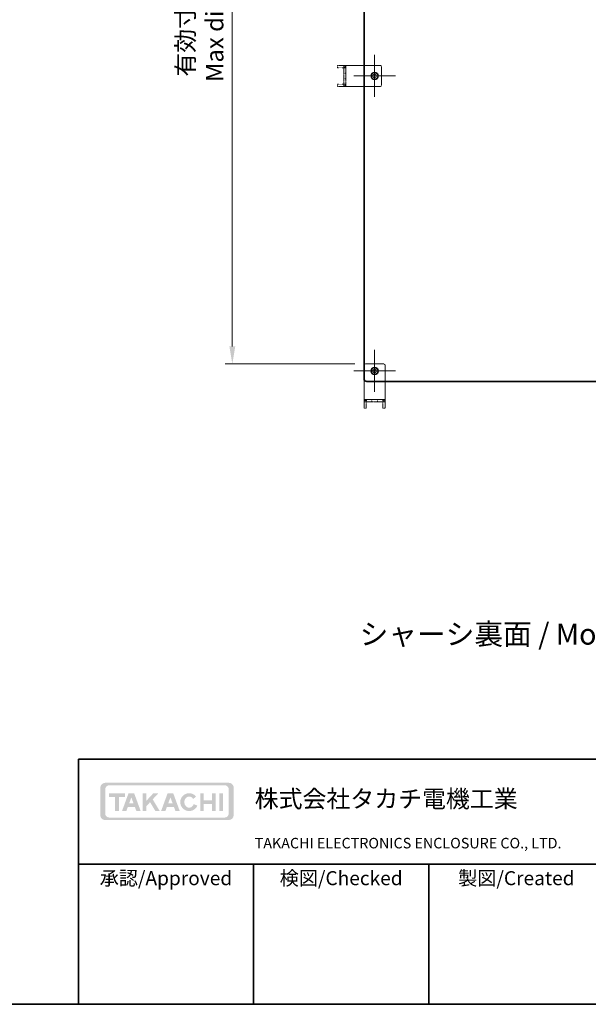
# Model space of a CAD drawing. Units: millimetres. Extents: x 0 to 2757, y 0 to 1405.
# Drawn here: x 1409 to 1815, y 0 to 702 of the extents above; entities that cross this region are included whole.
import ezdxf
from ezdxf.enums import TextEntityAlignment as Align

# ---------------------------------------------------------------- set-up
doc = ezdxf.new("R2010")
doc.units = ezdxf.units.MM
doc.linetypes.add('CHAIN', pattern=[0.35429999999999995, 0.2362, -0.0295, 0.0591, -0.0295])
doc.linetypes.add('DASH_DOUBLE_DOT', pattern=[0.43979999999999997, 0.24, -0.06, 0.0098, -0.06, 0.01, -0.06])
doc.layers.get('Defpoints').update_dxf_attribs({"lineweight": 25})
for name, color, linetype, lineweight in [('Border (ISO)', 7, 'Continuous', 35), ('Center Mark (ISO)', 131, 'Continuous', 18), ('Dimension (ISO)', 7, 'Continuous', 18), ('Hatch (ISO)', 1, 'Continuous', 18), ('Symbol (ISO)', 7, 'Continuous', 18), ('Title (ISO)', 7, 'Continuous', 35), ('Visible (ISO)', 7, 'Continuous', 35), ('Visible Narrow (ISO)', 7, 'Continuous', 25)]:
    doc.layers.add(name, color=color, linetype=linetype, lineweight=lineweight)
doc.styles.add('Note Text (TK)', font='txt')
doc.styles.add('文字スタイル67', font='arial.ttf')
doc.dimstyles.new('Default - Method 1b (TK)', dxfattribs={"dimtxt": 2.5, "dimasz": 2.5, "dimexe": 1, "dimexo": 1.499999999999999, "dimgap": 1, "dimtad": 1, "dimtoh": 1, "dimrnd": 1e-08, "dimdsep": 46, "dimtxsty": 'Note Text (TK)', "dimcen": 0.09, "dimdle": 5, "dimclrd": 100, "dimclre": 100, "dimclrt": 7, "dimadec": 1, "dimazin": 1, "dimtfac": 1, "dimtmove": 0, "dimatfit": 3, "dimfxl": 1, "dimtolj": 1, "dimlwd": -1, "dimlwe": -1, "dimarcsym": 0})

# ---------------------------------------------------------------- blocks, each defined once
blk = doc.blocks.new('図面枠 tk図枠')
at = {"layer": 'Border (ISO)'}
blk.add_line((14.50000000000001, 8.000000000000007), (405.4999999999999, 8.000000000000007), dxfattribs=at)
blk = doc.blocks.new('表題欄 tk表題欄')
at = {"layer": 'Hatch (ISO)'}
h = blk.add_hatch(color=256, dxfattribs=at)
edge = h.paths.add_edge_path(flags=0)
edge.add_arc((95.57537688673352, 236.2990653650367), 0.5958259999999996, 269.9999999999897, 360)
edge.add_line((96.17120288673351, 236.2990653650368), (96.17120288673348, 239.7107813650365))
edge.add_arc((95.5753768867335, 239.7107813650366), 0.5958259999999996, 0, 90.0000000000068)
edge.add_line((95.57537688673342, 240.3066073650366), (79.13710888673356, 240.3066073650366))
edge.add_arc((79.13710888673353, 239.7107813650366), 0.5958259999999996, 89.99999999999744, 180)
edge.add_line((78.54128288673353, 239.7107813650365), (78.54128288673331, 236.2990653650368))
edge.add_arc((79.13710888673332, 236.2990653650365), 0.5958259999999996, 180, 270.0000000000231)
edge.add_line((79.13710888673356, 235.7032393650365), (95.57537688673342, 235.7032393650367))
edge = h.paths.add_edge_path()
edge.add_line((77.83935088673357, 239.9556413650366), (77.83935088673357, 236.0542053650368))
edge.add_arc((78.54128288673346, 236.0542053650367), 0.7019319999998935, 180, 270.0000000000087)
edge.add_line((78.54128288673357, 235.3522733650368), (96.17120288673352, 235.3522733650368))
edge.add_arc((96.17120288673351, 236.0542053650367), 0.7019319999998921, 270, 360)
edge.add_line((96.8731348867334, 236.0542053650368), (96.87313488673352, 239.9556413650366))
edge.add_arc((96.1712028867336, 239.9556413650367), 0.7019319999998921, 0, 90.00000000000873)
edge.add_line((96.17120288673348, 240.6575733650367), (78.54128288673357, 240.6575733650366))
edge.add_arc((78.54128288673357, 239.9556413650366), 0.7019319999999984, 90, 180)
for points in [[(79.07181288673355, 239.1476033650369), (79.07181288673355, 238.6578833650367), (79.92066088673353, 238.6578833650367), (79.92066088673353, 236.6581933650368), (80.50832488673353, 236.6581933650368), (80.50832488673353, 238.6578833650367), (81.35717288673355, 238.6578833650367), (81.35717288673355, 239.1476033650369)], [(85.68407849525303, 236.6581933650368), (84.9434673993943, 237.8918698287545), (84.41792288673358, 237.3246628822781), (84.41792288673358, 236.6581933650368), (83.89555488673355, 236.6581933650368), (83.89555488673355, 239.1476033650369), (84.41792288673358, 239.1476033650369), (84.41792288673358, 238.0993979968839), (85.38913556809511, 239.1476033650369), (86.10696490847272, 239.1476033650369), (85.31925422435492, 238.2974470774499), (86.30334488673353, 236.6581933650368)], [(92.09142939614459, 239.1476033650369), (92.09142939614459, 236.6581933650368), (92.60971639614465, 236.6581933650368), (92.60971639614465, 237.6580383650368), (93.76872039614462, 237.6580383650368), (93.76872039614462, 236.6581933650368), (94.28700739614459, 236.6581933650368), (94.28700739614459, 239.1476033650369), (93.76872039614462, 239.1476033650369), (93.76872039614462, 238.1477583650367), (92.60971639614465, 238.1477583650367), (92.60971639614465, 239.1476033650369)], [(94.84202339614467, 239.1476033650369), (94.84202339614467, 236.6581933650368), (95.36439139614473, 236.6581933650368), (95.36439139614473, 239.1476033650369)]]:
    blk.add_hatch(color=256, dxfattribs=at).paths.add_polyline_path(points)
h = blk.add_hatch(color=256, dxfattribs=at)
h.paths.add_polyline_path([(82.59020695886475, 237.7110913650368), (81.95242681460243, 237.7110913650368), (82.27131688673356, 238.5794973650367)], flags=0)
h.paths.add_polyline_path([(82.77903014574996, 237.1968853650368), (81.76360362771717, 237.1968853650368), (81.56578886050404, 236.6581933650368), (80.94907288673355, 236.6581933650368), (81.86321688673357, 239.1476033650369), (82.67941688673353, 239.1476033650369), (83.59356088673351, 236.6581933650368), (82.97684491296302, 236.6581933650368)])
h = blk.add_hatch(color=256, dxfattribs=at)
h.paths.add_polyline_path([(87.52707281460246, 237.7110913650368), (88.16485295886469, 237.7110913650368), (87.84596288673359, 238.5794973650367)], flags=0)
h.paths.add_polyline_path([(87.14043486050403, 236.6581933650368), (87.3382496277172, 237.1968853650368), (88.35367614574989, 237.1968853650368), (88.551490912963, 236.6581933650368), (89.16820688673343, 236.6581933650368), (88.25406288673352, 239.1476033650369), (87.43786288673356, 239.1476033650369), (86.52371888673358, 236.6581933650368)])
h = blk.add_hatch(color=256, dxfattribs=at)
edge = h.paths.add_edge_path()
edge.add_arc((90.52309888673334, 237.9028983650369), 1.273272000000011, 38.55054079078439, 336.5820184016556)
edge.add_line((91.69149139614446, 237.3968543650369), (91.17255542714857, 237.6216113977801))
edge.add_ellipse((90.52309888673352, 237.9028983650369), major_axis=(0, -0.7998759999999119), ratio=0.8673469387756529, start_angle=128.5505407907963, end_angle=426.582018401653, ccw=False)
edge.add_line((91.09381514418376, 238.3576891122095), (91.51887237036831, 238.6964075050431))
at = {"layer": 'Title (ISO)'}
for p, q in [((74.70882392282105, 244.052739026017), (255.7088239228211, 244.052739026017)), ((74.70882392282105, 209.052739026017), (74.70882392282105, 244.052739026017)), ((74.70882392282105, 229.052739026017), (230.7088239228211, 229.052739026017)), ((99.70882392282108, 229.052739026017), (99.70882392282108, 209.052739026017)), ((124.708823922821, 229.052739026017), (124.708823922821, 209.052739026017)), ((255.7088239228211, 209.052739026017), (74.70882392282105, 209.052739026017))]:
    blk.add_line(p, q, dxfattribs=at)
at = {"layer": 'Title (ISO)', "color": 7, "attachment_point": 4, "line_spacing_factor": 1.5, "style": 'Note Text (TK)'}
for s, insert, char_height in [('株式会社タカチ電機工業', (99.87313488673345, 238.052739026017), 2.5), ('\\fArial|b0|i0;\\H1.4986;TAKACHI ELECTRONICS ENCLOSURE CO., LTD.', (99.87313488673342, 232.052739026017), 1.49859994649887)]:
    blk.add_mtext(s, dxfattribs=dict(at, insert=insert, char_height=char_height))
at = {"layer": 'Title (ISO)', "color": 1, "char_height": 2.000000029802322, "attachment_point": 5, "line_spacing_factor": 1.5, "style": 'Note Text (TK)'}
for s, insert in [('\\fＭＳ Ｐゴシック|b0|i0;\\H2.0000;承認/Approved', (87.20882392282108, 227.052739026017)), ('\\fＭＳ Ｐゴシック|b0|i0;\\H2.0000;検図/Checked', (112.208823922821, 227.052739026017)), ('\\fＭＳ Ｐゴシック|b0|i0;\\H2.0000;製図/Created', (137.2088239228211, 227.052739026017))]:
    blk.add_mtext(s, dxfattribs=dict(at, insert=insert))
at = {"layer": 'Title (ISO)', "color": 7}
for tag, p, height, style in [('<品名>_001', (157.4247330137302, 235.7459208441988), 2.5, 'Note Text (TK)'), ('<Title>_001', (157.5014569347379, 230.7328208691881), 2.000000029802322, '文字スタイル67'), ('<ページ_No.>_001', (237.9488807410029, 213.302739026017), 2.5, 'Note Text (TK)'), ('<総ページ数>_001', (246.7997330137301, 213.302739026017), 2.5, 'Note Text (TK)'), ('作成日_001', (175.617914831912, 211.2814322078352), 2.5, 'Note Text (TK)')]:
    blk.add_attdef(tag, p, '', height=height, dxfattribs=dict(at, style=style))
at = {"layer": 'Title (ISO)', "color": 7, "style": 'Note Text (TK)'}
blk.add_attdef('<尺度>', text='', height=2.5, dxfattribs=at).set_placement((243.2088239228211, 223.5527390260171), align=Align.MIDDLE_CENTER)
blk = doc.blocks.new('*D49')
at = {"layer": 'Defpoints', "color": 0}
for p in [(1655.850155152582, 1085.867098267317), (1560.850155152582, 456.8670982673171), (1655.850155152582, 456.8670982673171)]:
    blk.add_point(p, dxfattribs=at)
at = {"layer": 'Dimension (ISO)', "color": 100}
for p, q in [((1648.350155152582, 1085.867098267317), (1555.850155152582, 1085.867098267317)), ((1560.850155152581, 1073.367098267317), (1560.850155152582, 469.3670982673171)), ((1648.350155152582, 456.8670982673171), (1555.850155152582, 456.8670982673171))]:
    blk.add_line(p, q, dxfattribs=at)
for points in [[(1558.766821819248, 1073.367098267317), (1562.933488485915, 1073.367098267317), (1560.850155152581, 1085.867098267317)], [(1558.766821819248, 469.3670982673171), (1562.933488485915, 469.3670982673171), (1560.850155152582, 456.8670982673171)]]:
    blk.add_solid(points, dxfattribs=at)
at = {"layer": 'Dimension (ISO)', "color": 7, "insert": (1537.798545304096, 658.0503369036805), "char_height": 12.5, "attachment_point": 4, "rotation": 90, "style": 'Note Text (TK)'}
blk.add_mtext('\\A1; \\fＭＳ Ｐゴシック|b0|i0;\\H12.5000;有効寸法 ボックスD寸法 -71\\P\\fＭＳ Ｐゴシック|b0|i0;\\H12.5000;Max dim. Box D dimension -71', dxfattribs=at)

msp = doc.modelspace()

# ---------------------------------------------------------------- linework, layer by layer
at = {"layer": 'Center Mark (ISO)', "linetype": 'CHAIN', "ltscale": 6.667144298553466}
for p, q in [((1662.350155152581, 677.3670982673167), (1662.350155152581, 647.3670982673167)), ((1677.350155152581, 662.3670982673168), (1647.350155152581, 662.3670982673168)), ((1662.350155152581, 466.8670982673169), (1662.350155152581, 436.8670982673168)), ((1677.350155152581, 451.8670982673168), (1647.350155152581, 451.8670982673168))]:
    msp.add_line(p, q, dxfattribs=at)
at = {"layer": 'Visible (ISO)'}
for p, q in [((1654.850155152581, 446.3670982673169), (1654.850155152581, 1096.367098267317)), ((2106.850155152582, 444.3670982673169), (1656.850155152581, 444.3670982673169))]:
    msp.add_line(p, q, dxfattribs=at)
at = {"layer": 'Visible (ISO)', "color": 4, "linetype": 'DASH_DOUBLE_DOT', "lineweight": 18, "ltscale": 0.2863580584526062}
for p, q in [((1635.850155152581, 668.2680982673169), (1635.850155152581, 669.8680982673169)), ((1635.85015515258, 668.2680982673169), (1635.85015515258, 669.8680982673169)), ((1641.950155152581, 669.8670982673168), (1640.350155152581, 669.8670982673168)), ((1640.350155152581, 669.8670982673168), (1641.950155152581, 669.8670982673168)), ((1641.950155152581, 669.8670982673168), (1640.350155152581, 669.8670982673168)), ((1641.950155152581, 669.8670982673168), (1640.350155152581, 669.8670982673168)), ((1640.350155152581, 668.2570982673167), (1641.950155152581, 668.2570982673167)), ((1640.350155152581, 668.2570982673167), (1641.950155152581, 668.2570982673167)), ((1640.350155152581, 668.2570982673167), (1641.950155152581, 668.2570982673167)), ((1640.350155152581, 668.2570982673167), (1641.950155152581, 668.2570982673167)), ((1641.950155152581, 664.3670982673167), (1640.350155152581, 664.3670982673167)), ((1641.950155152581, 660.3670982673167), (1640.350155152581, 660.3670982673167)), ((1635.850155152581, 656.466098267316), (1635.850155152581, 654.866098267316)), ((1635.850155152582, 656.4660982673149), (1635.850155152582, 654.8660982673151)), ((1640.350155152581, 656.4770982673167), (1641.950155152581, 656.4770982673167)), ((1640.350155152581, 656.4770982673167), (1641.950155152581, 656.4770982673167)), ((1640.350155152581, 656.4770982673167), (1641.950155152581, 656.4770982673167)), ((1640.350155152581, 656.4770982673167), (1641.950155152581, 656.4770982673167)), ((1640.350155152581, 654.8670982673168), (1641.950155152581, 654.8670982673168)), ((1640.350155152581, 654.8670982673168), (1641.950155152581, 654.8670982673168)), ((1641.950155152581, 654.8670982673168), (1640.350155152581, 654.8670982673168)), ((1640.350155152581, 654.8670982673168), (1641.950155152581, 654.8670982673168)), ((1654.850155152581, 431.4670982673168), (1654.850155152581, 429.8670982673169)), ((1654.850155152581, 429.8670982673169), (1654.850155152581, 431.4670982673169)), ((1654.850155152581, 431.4670982673168), (1654.850155152581, 429.8670982673169)), ((1654.850155152581, 431.4670982673169), (1654.850155152581, 429.8670982673169)), ((1656.460155152581, 429.8670982673169), (1656.460155152581, 431.4670982673169)), ((1656.460155152581, 429.8670982673169), (1656.460155152581, 431.4670982673169)), ((1656.460155152581, 429.8670982673169), (1656.460155152581, 431.4670982673168)), ((1656.460155152581, 429.8670982673169), (1656.460155152581, 431.4670982673168)), ((1660.350155152581, 431.4670982673169), (1660.350155152581, 429.8670982673169)), ((1664.350155152581, 431.4670982673169), (1664.350155152581, 429.8670982673169)), ((1668.240155152581, 429.8670982673169), (1668.240155152581, 431.4670982673168)), ((1668.240155152581, 429.8670982673169), (1668.240155152581, 431.4670982673168)), ((1668.240155152581, 429.8670982673169), (1668.240155152581, 431.4670982673169)), ((1668.240155152581, 429.8670982673169), (1668.240155152581, 431.4670982673169)), ((1669.850155152581, 429.8670982673169), (1669.850155152581, 431.4670982673168)), ((1669.850155152581, 429.8670982673169), (1669.850155152581, 431.4670982673168)), ((1669.850155152581, 431.4670982673169), (1669.850155152581, 429.8670982673169)), ((1669.850155152581, 429.8670982673169), (1669.850155152581, 431.4670982673169)), ((1656.449155152581, 425.3670982673169), (1654.849155152581, 425.3670982673169)), ((1656.449155152581, 425.3670982673153), (1654.849155152581, 425.3670982673153)), ((1668.251155152582, 425.3670982673169), (1669.851155152582, 425.3670982673169)), ((1668.251155152583, 425.3670982673177), (1669.851155152583, 425.3670982673177))]:
    msp.add_line(p, q, dxfattribs=at)
at = {"layer": 'Visible (ISO)', "color": 4, "linetype": 'DASH_DOUBLE_DOT', "lineweight": 18, "ltscale": 0.8053842186927795}
for p, q in [((1635.850155152581, 669.8680982673169), (1640.349155152581, 669.8680982673168)), ((1640.349155152581, 669.8680982673169), (1635.85015515258, 669.8680982673169)), ((1635.850155152581, 668.2680982673169), (1640.349155152581, 668.2680982673168)), ((1635.85015515258, 668.2680982673169), (1640.349155152581, 668.2680982673169)), ((1635.850155152581, 656.466098267316), (1640.349155152581, 656.466098267316)), ((1635.850155152582, 656.4660982673149), (1640.349155152581, 656.4660982673149)), ((1635.850155152581, 654.866098267316), (1640.349155152581, 654.8660982673161)), ((1640.349155152581, 654.8660982673149), (1635.850155152582, 654.8660982673151)), ((1654.849155152581, 425.3670982673169), (1654.849155152581, 429.8660982673169)), ((1654.849155152581, 429.8660982673169), (1654.849155152581, 425.3670982673153)), ((1656.449155152581, 425.3670982673169), (1656.449155152581, 429.8660982673169)), ((1656.449155152581, 425.3670982673153), (1656.449155152581, 429.8660982673169)), ((1668.251155152582, 425.3670982673169), (1668.251155152582, 429.8660982673169)), ((1668.251155152583, 425.3670982673177), (1668.251155152583, 429.8660982673169)), ((1669.851155152582, 425.3670982673169), (1669.851155152582, 429.8660982673169)), ((1669.851155152583, 429.8660982673169), (1669.851155152583, 425.3670982673177))]:
    msp.add_line(p, q, dxfattribs=at)
at = {"layer": 'Visible (ISO)', "color": 4, "linetype": 'DASH_DOUBLE_DOT', "lineweight": 18, "ltscale": 0.2811295390129089}
for p, q in [((1640.350155152581, 668.8670982673167), (1640.350155152581, 669.8670982673168)), ((1641.950155152581, 669.8670982673168), (1641.950155152581, 668.8670982673167)), ((1640.350155152581, 654.8670982673168), (1640.350155152581, 655.8670982673167)), ((1641.950155152581, 655.8670982673167), (1641.950155152581, 654.8670982673168)), ((1654.850155152581, 431.4670982673169), (1655.850155152581, 431.4670982673169)), ((1655.850155152581, 429.8670982673169), (1654.850155152581, 429.8670982673169)), ((1668.850155152581, 431.4670982673169), (1669.850155152581, 431.4670982673169)), ((1669.850155152581, 429.8670982673169), (1668.850155152581, 429.8670982673169))]:
    msp.add_line(p, q, dxfattribs=at)
at = {"layer": 'Visible (ISO)', "color": 4, "linetype": 'DASH_DOUBLE_DOT', "lineweight": 18, "ltscale": 0.2881484031677246}
for p, q in [((1640.350155152581, 669.8670982673168), (1640.350155152581, 668.2570982673167)), ((1640.350155152581, 668.2570982673167), (1640.350155152581, 669.8670982673168)), ((1641.950155152581, 669.8670982673168), (1641.950155152581, 668.2570982673167)), ((1641.950155152581, 668.2570982673167), (1641.950155152581, 669.8670982673168)), ((1640.350155152581, 654.8670982673168), (1640.350155152581, 656.4770982673167)), ((1640.350155152581, 656.4770982673167), (1640.350155152581, 654.8670982673168)), ((1641.950155152581, 654.8670982673168), (1641.950155152581, 656.4770982673167)), ((1641.950155152581, 656.4770982673167), (1641.950155152581, 654.8670982673168)), ((1654.850155152581, 431.4670982673169), (1656.460155152581, 431.4670982673169)), ((1656.460155152581, 431.4670982673168), (1654.850155152581, 431.4670982673168)), ((1654.850155152581, 429.8670982673169), (1656.460155152581, 429.8670982673169)), ((1656.460155152581, 429.8670982673169), (1654.850155152581, 429.8670982673169)), ((1669.850155152581, 431.4670982673168), (1668.240155152581, 431.4670982673168)), ((1668.240155152581, 431.4670982673169), (1669.850155152581, 431.4670982673169)), ((1669.850155152581, 429.8670982673169), (1668.240155152581, 429.8670982673169)), ((1668.240155152581, 429.8670982673169), (1669.850155152581, 429.8670982673169))]:
    msp.add_line(p, q, dxfattribs=at)
at = {"layer": 'Visible (ISO)', "color": 4, "linetype": 'DASH_DOUBLE_DOT', "lineweight": 18, "ltscale": 2.685444355010986}
for p, q in [((1640.350155152581, 669.8670982673168), (1640.350155152581, 654.8670982673168)), ((1641.950155152581, 654.8670982673168), (1641.950155152581, 669.8670982673168)), ((1669.850155152581, 431.4670982673169), (1654.850155152581, 431.4670982673169)), ((1654.850155152581, 429.8670982673169), (1669.850155152581, 429.8670982673169))]:
    msp.add_line(p, q, dxfattribs=at)
at = {"layer": 'Visible (ISO)', "color": 4, "linetype": 'DASH_DOUBLE_DOT', "lineweight": 18, "ltscale": 0.450148493051529}
for p, q in [((1641.951155152581, 669.8670982673168), (1640.350155152581, 669.8670982673168)), ((1640.350155152581, 654.8670982673168), (1641.951155152581, 654.8670982673168)), ((1654.850155152581, 431.4680982673168), (1654.850155152581, 429.8670982673169)), ((1669.850155152581, 429.8670982673169), (1669.850155152581, 431.4680982673168))]:
    msp.add_line(p, q, dxfattribs=at)
at = {"layer": 'Visible (ISO)', "color": 4, "linetype": 'DASH_DOUBLE_DOT', "lineweight": 18, "ltscale": 2.327371597290039}
for p, q in [((1640.350155152581, 668.8670982673167), (1640.350155152581, 655.8670982673167)), ((1641.950155152581, 668.8670982673167), (1641.950155152581, 655.8670982673167)), ((1667.350155152581, 655.8670982673167), (1667.350155152581, 668.8670982673167)), ((1667.350155152581, 668.8670982673167), (1667.350155152581, 655.8670982673167)), ((1668.850155152581, 456.8670982673168), (1655.850155152581, 456.8670982673168)), ((1655.850155152581, 456.8670982673168), (1668.850155152581, 456.8670982673168)), ((1655.850155152581, 431.4670982673168), (1668.850155152581, 431.4670982673168)), ((1655.850155152581, 429.8670982673169), (1668.850155152581, 429.8670982673169))]:
    msp.add_line(p, q, dxfattribs=at)
at = {"layer": 'Visible (ISO)', "color": 4, "linetype": 'DASH_DOUBLE_DOT', "lineweight": 18, "ltscale": 0.0016903628129512}
for p, q in [((1640.350155152581, 668.2570982673167), (1640.350155152581, 668.2670982673167)), ((1640.350155152581, 668.2670982673167), (1640.350155152581, 668.2570982673167)), ((1641.950155152581, 668.2570982673167), (1641.950155152581, 668.2670982673167)), ((1641.950155152581, 668.2670982673167), (1641.950155152581, 668.2570982673167)), ((1640.350155152581, 656.4770982673167), (1640.350155152581, 656.4670982673167)), ((1640.350155152581, 656.4670982673167), (1640.350155152581, 656.4770982673167)), ((1641.950155152581, 656.4770982673167), (1641.950155152581, 656.4670982673167)), ((1641.950155152581, 656.4670982673167), (1641.950155152581, 656.4770982673167)), ((1656.460155152581, 431.4670982673169), (1656.450155152581, 431.4670982673169)), ((1656.450155152581, 431.4670982673169), (1656.460155152581, 431.4670982673168)), ((1656.460155152581, 429.8670982673169), (1656.450155152581, 429.8670982673169)), ((1656.450155152581, 429.8670982673169), (1656.460155152581, 429.8670982673169)), ((1668.240155152581, 431.4670982673168), (1668.250155152581, 431.4670982673169)), ((1668.250155152581, 431.4670982673169), (1668.240155152581, 431.4670982673169)), ((1668.240155152581, 429.8670982673169), (1668.250155152581, 429.8670982673169)), ((1668.250155152581, 429.8670982673169), (1668.240155152581, 429.8670982673169))]:
    msp.add_line(p, q, dxfattribs=at)
at = {"layer": 'Visible (ISO)', "color": 4, "linetype": 'DASH_DOUBLE_DOT', "lineweight": 18, "ltscale": 0.0001812295377022}
for p, q in [((1641.950155152581, 669.8670982673168), (1641.951155152581, 669.8670982673168)), ((1641.950155152581, 654.8670982673168), (1641.951155152581, 654.8670982673168)), ((1654.850155152581, 431.4670982673169), (1654.850155152581, 431.4680982673168)), ((1669.850155152581, 431.4670982673169), (1669.850155152581, 431.4680982673168))]:
    msp.add_line(p, q, dxfattribs=at)
at = {"layer": 'Visible (ISO)', "color": 4, "linetype": 'DASH_DOUBLE_DOT', "lineweight": 18, "ltscale": 4.36820650100708}
for p, q in [((1666.350155152581, 669.8670982673168), (1641.951155152581, 669.8670982673168)), ((1641.951155152581, 669.8670982673168), (1666.350155152581, 669.8670982673168)), ((1641.951155152581, 654.8670982673168), (1666.350155152581, 654.8670982673168)), ((1666.350155152581, 654.8670982673168), (1641.951155152581, 654.8670982673168)), ((1654.850155152581, 455.8670982673168), (1654.850155152581, 431.4680982673168)), ((1654.850155152581, 431.4680982673168), (1654.850155152581, 455.8670982673168)), ((1669.850155152581, 431.4680982673168), (1669.850155152581, 455.8670982673168)), ((1669.850155152581, 455.8670982673168), (1669.850155152581, 431.4680982673168))]:
    msp.add_line(p, q, dxfattribs=at)
at = {"layer": 'Visible (ISO)', "color": 4, "linetype": 'DASH_DOUBLE_DOT', "lineweight": 18, "ltscale": 2.249736309051513}
for p, q in [((1640.350155152581, 660.3670982673166), (1640.350155152581, 664.3670982673167)), ((1641.950155152581, 664.3670982673167), (1641.950155152581, 660.3670982673166)), ((1660.350155152581, 431.4670982673169), (1664.350155152581, 431.4670982673169)), ((1664.350155152581, 429.8670982673169), (1660.350155152581, 429.8670982673169))]:
    msp.add_line(p, q, dxfattribs=at)
at = {"layer": 'Visible (ISO)'}
for centre in [(1662.350155152581, 662.3670982673169), (1662.350155152581, 451.8670982673169)]:
    msp.add_circle(centre, 2.5, dxfattribs=at)
at = {"layer": 'Visible (ISO)', "color": 4, "linetype": 'DASH_DOUBLE_DOT', "lineweight": 18, "ltscale": 1.382986903190612}
for centre, radius in [((1662.350155152581, 662.3670982673168), 1.229500000000002), ((1662.350155152581, 662.3670982673168), 1.229500000000002), ((1662.350155152581, 451.8670982673168), 1.2295), ((1662.350155152581, 451.8670982673168), 1.2295)]:
    msp.add_circle(centre, radius, dxfattribs=at)
at = {"layer": 'Visible (ISO)', "color": 4, "linetype": 'DASH_DOUBLE_DOT', "lineweight": 18, "ltscale": 0.450148493051529}
for centre, radius, start, end in [((1640.349155152581, 668.2670982673167), 1.601000000000008, 0, 90), ((1640.349155152581, 668.2670982673167), 1.601000000000004, 0, 90), ((1640.349155152581, 656.4670982673155), 1.601000000000619, 270, 0), ((1640.349155152581, 656.4670982673155), 1.600999999999393, 270, 0), ((1656.450155152581, 429.8660982673168), 1.601000000000006, 90.00000000005538, 180), ((1656.450155152581, 429.8660982673168), 1.601000000000001, 90, 180), ((1668.250155152582, 429.8660982673168), 1.601000000000616, 0, 90.00000000002605), ((1668.250155152582, 429.8660982673168), 1.60099999999939, 0, 90)]:
    msp.add_arc(centre, radius, start, end, dxfattribs=at)
at = {"layer": 'Visible (ISO)', "color": 4, "linetype": 'DASH_DOUBLE_DOT', "lineweight": 18, "ltscale": 0.0001812295377022}
for centre, radius, start, end in [((1640.349155152581, 668.2670982673167), 0.0010000000000066, 0, 90), ((1640.349155152581, 668.2670982673167), 0.0009999999999977, 0, 90), ((1640.349155152581, 656.4670982673155), 0.0010000000006127, 270, 0), ((1640.349155152581, 656.4670982673155), 0.0009999999993904, 270, 0), ((1656.450155152581, 429.8660982673168), 0.0010000000000066, 90.00000009159994, 180), ((1656.450155152581, 429.8660982673168), 0.0009999999999977, 90, 180), ((1668.250155152582, 429.8660982673168), 0.0010000000006127, 0, 90.00000004071109), ((1668.250155152582, 429.8660982673168), 0.0009999999993904, 0, 90)]:
    msp.add_arc(centre, radius, start, end, dxfattribs=at)
at = {"layer": 'Visible (ISO)', "color": 4, "linetype": 'DASH_DOUBLE_DOT', "lineweight": 18, "ltscale": 0.2811295390129089}
for centre, radius, start, end in [((1666.350155152581, 668.8670982673167), 1.000000000000005, 0, 90), ((1666.350155152581, 668.8670982673167), 1.000000000000005, 0, 90), ((1666.350155152581, 655.8670982673167), 0.9999999999999996, 270, 0), ((1666.350155152581, 655.8670982673167), 1, 270, 0), ((1655.850155152581, 455.8670982673168), 1.000000000000003, 90, 180), ((1655.850155152581, 455.8670982673168), 1.000000000000004, 90, 180), ((1668.850155152581, 455.8670982673168), 0.9999999999999974, 0, 90), ((1668.850155152581, 455.8670982673168), 0.9999999999999987, 0, 90)]:
    msp.add_arc(centre, radius, start, end, dxfattribs=at)
at = {"layer": 'Visible (ISO)'}
msp.add_arc((1656.850155152581, 446.3670982673169), 2.000000000000028, 180, 270, dxfattribs=at)
at = {"layer": 'Visible Narrow (ISO)', "color": 4, "linetype": 'DASH_DOUBLE_DOT', "lineweight": 18, "ltscale": 0.2863580584526062}
for p, q in [((1640.349155152581, 669.8680982673168), (1640.349155152581, 668.2680982673168)), ((1640.349155152581, 668.2680982673169), (1640.349155152581, 669.8680982673169)), ((1640.350155152581, 668.8670982673167), (1641.950155152581, 668.8670982673167)), ((1640.350155152581, 668.2670982673167), (1641.950155152581, 668.2670982673167)), ((1640.350155152581, 668.2670982673167), (1641.950155152581, 668.2670982673167)), ((1640.349155152581, 654.8660982673161), (1640.349155152581, 656.466098267316)), ((1640.349155152581, 656.4660982673149), (1640.349155152581, 654.8660982673149)), ((1640.350155152581, 656.4670982673167), (1641.950155152581, 656.4670982673167)), ((1640.350155152581, 656.4670982673167), (1641.950155152581, 656.4670982673167)), ((1641.950155152581, 655.8670982673167), (1640.350155152581, 655.8670982673167)), ((1654.849155152581, 429.8660982673169), (1656.449155152581, 429.8660982673169)), ((1656.449155152581, 429.8660982673169), (1654.849155152581, 429.8660982673169)), ((1655.850155152581, 429.8670982673169), (1655.850155152581, 431.4670982673168)), ((1656.450155152581, 429.8670982673169), (1656.450155152581, 431.4670982673169)), ((1656.450155152581, 429.8670982673169), (1656.450155152581, 431.4670982673169)), ((1668.250155152581, 429.8670982673169), (1668.250155152581, 431.4670982673169)), ((1668.250155152581, 429.8670982673169), (1668.250155152581, 431.4670982673169)), ((1669.851155152582, 429.8660982673169), (1668.251155152582, 429.8660982673169)), ((1668.251155152583, 429.8660982673169), (1669.851155152583, 429.8660982673169)), ((1668.850155152581, 431.4670982673168), (1668.850155152581, 429.8670982673169))]:
    msp.add_line(p, q, dxfattribs=at)
at = {"layer": 'Visible Narrow (ISO)', "color": 4, "linetype": 'DASH_DOUBLE_DOT', "lineweight": 18, "ltscale": 2.685444355010986}
for p, q in [((1641.951155152581, 654.8670982673168), (1641.951155152581, 669.8670982673168)), ((1641.951155152581, 669.8670982673168), (1641.951155152581, 654.8670982673168)), ((1669.850155152581, 431.4680982673168), (1654.850155152581, 431.4680982673168)), ((1654.850155152581, 431.4680982673168), (1669.850155152581, 431.4680982673168))]:
    msp.add_line(p, q, dxfattribs=at)

# ---------------------------------------------------------------- block references
at = {"xscale": 5, "yscale": 5, "zscale": 5}
for name, p in [('図面枠 tk図枠', (328.5, -40.00000000000003)), ('表題欄 tk表題欄', (1077.455880385894, -1045.263695130085))]:
    msp.add_blockref(name, p, dxfattribs=at)

# ---------------------------------------------------------------- texts
at = {"layer": 'Symbol (ISO)', "color": 7, "insert": (1651.687014130413, 264.1413299942747), "char_height": 15.00000059604644, "width": 384.8245620727539, "attachment_point": 4, "line_spacing_factor": 1.5, "style": 'Note Text (TK)'}
msp.add_mtext('{\\fＭＳ Ｐゴシック|b0|i0;\\H15.0000;シャーシ裏面 / Mounting plate Back side}', dxfattribs=at)

# ---------------------------------------------------------------- dimensions: what is measured, and where the dimension line sits
at = {"layer": 'Dimension (ISO)', "color": 100}
dim = msp.add_linear_dim(base=(1560.850155152582, 456.8670982673171), p1=(1655.850155152581, 1085.867098267317), p2=(1655.850155152581, 456.8670982673168), angle=90, text=' \\fＭＳ Ｐゴシック|b0|i0;\\H12.5000;有効寸法 ボックスD寸法 -71\\P\\fＭＳ Ｐゴシック|b0|i0;\\H12.5000;Max dim. Box D dimension -71', dimstyle='Default - Method 1b (TK)', override={"dimscale": 0, "dimtxt": 12.5, "dimasz": 12.5, "dimexe": 5, "dimexo": 7.499999999999999, "dimgap": 5, "dimtoh": 0, "dimdec": 2, "dimcen": 0.45, "dimtol": 0, "dimlim": 0, "dimtp": 0, "dimtm": 0, "dimtdec": 2, "dimtofl": 0, "dimatfit": 1}, dxfattribs=at)
dim.commit()
dim.dimension.update_dxf_attribs({"geometry": '*D49', "text_midpoint": (1560.850155152581, 771.367098267317), "dimtype": 160})

doc.saveas('drawing.dxf')
